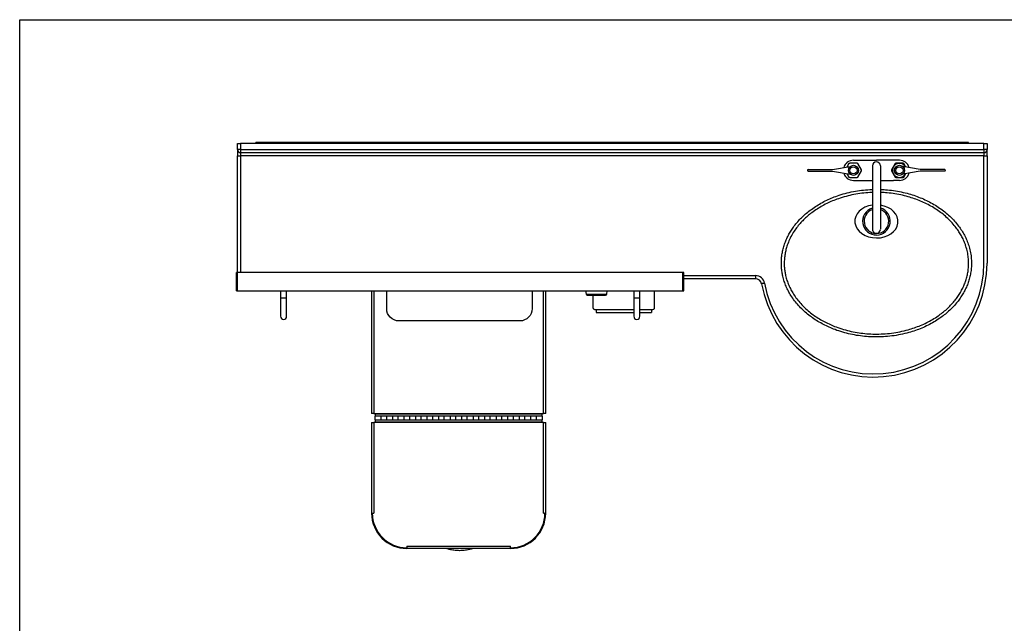
# Model space of a CAD drawing. Extents: x -597 to 1826, y -31 to 248.
# Drawn here: x -597 to -517, y 35 to 85 of the extents above; entities that cross this region are included whole.
import ezdxf

# ---------------------------------------------------------------- set-up
doc = ezdxf.new("R2010")
doc.units = 0
doc.header["$MEASUREMENT"] = 0
doc.layers.get('0').update_dxf_attribs({"linetype": 'CONTINUOUS'})
doc.layers.add('DIM', color=4, linetype='CONTINUOUS')

msp = doc.modelspace()

# ---------------------------------------------------------------- linework, layer by layer
for p, q in [((-579.49, 73.978), (-579.49, 74.478)), ((-579.49, 74.478), (-579.24, 74.478)), ((-579.24, 73.978), (-579.49, 73.978)), ((-579.49, 73.978), (-579.49, 73.478)), ((-579.24, 74.478), (-579.24, 73.978)), ((-518.71, 74.478), (-579.24, 74.478)), ((-579.24, 73.978), (-579.24, 73.728)), ((-579.24, 73.978), (-518.71, 73.978)), ((-577.99, 74.478), (-577.99, 74.554)), ((-577.927, 74.554), (-577.99, 74.554)), ((-577.927, 74.478), (-577.927, 74.554)), ((-549.132, 74.554), (-577.927, 74.554)), ((-549.132, 74.478), (-549.132, 74.554)), ((-549.075, 74.554), (-549.132, 74.554)), ((-549.075, 74.478), (-549.075, 74.554)), ((-548.975, 74.554), (-549.075, 74.554)), ((-548.975, 74.478), (-548.975, 74.554)), ((-548.875, 74.554), (-548.975, 74.554)), ((-548.875, 74.478), (-548.875, 74.554)), ((-548.819, 74.554), (-548.875, 74.554)), ((-548.819, 74.478), (-548.819, 74.554)), ((-520.023, 74.554), (-548.819, 74.554)), ((-520.023, 74.478), (-520.023, 74.554)), ((-519.961, 74.554), (-520.023, 74.554)), ((-519.961, 74.478), (-519.961, 74.554)), ((-518.71, 73.978), (-518.71, 74.478)), ((-518.71, 74.478), (-518.46, 74.478)), ((-518.71, 73.978), (-518.71, 73.728)), ((-518.46, 73.978), (-518.71, 73.978)), ((-518.46, 74.478), (-518.46, 73.978)), ((-518.46, 73.478), (-518.46, 73.978)), ((-579.49, 73.478), (-579.24, 73.478)), ((-579.49, 63.976), (-579.49, 73.478)), ((-518.71, 73.728), (-579.24, 73.728)), ((-579.24, 73.728), (-579.24, 73.478)), ((-518.71, 73.478), (-579.24, 73.478)), ((-579.24, 73.478), (-579.24, 63.976)), ((-518.71, 73.728), (-518.71, 73.478)), ((-518.71, 73.478), (-518.46, 73.478)), ((-518.71, 64.724), (-518.71, 73.478)), ((-518.46, 73.478), (-518.46, 64.724)), ((-579.49, 63.976), (-579.565, 63.976)), ((-579.565, 62.475), (-579.565, 63.976)), ((-543.222, 63.976), (-579.49, 63.976)), ((-579.49, 62.475), (-579.49, 63.976)), ((-543.147, 63.976), (-543.222, 63.976)), ((-543.222, 62.488), (-543.222, 63.976)), ((-543.222, 63.976), (-543.222, 62.475)), ((-543.147, 62.488), (-543.147, 63.976)), ((-543.147, 63.723), (-537.311, 63.723)), ((-537.311, 63.473), (-543.147, 63.473)), ((-537.311, 63.723), (-537.311, 63.473)), ((-579.565, 62.475), (-579.49, 62.475)), ((-579.49, 62.475), (-543.222, 62.475)), ((-575.989, 62.475), (-575.989, 61.912)), ((-575.989, 61.912), (-575.989, 60.411)), ((-575.989, 61.912), (-575.488, 61.912)), ((-575.488, 61.912), (-575.488, 62.475)), ((-575.488, 60.411), (-575.488, 61.912)), ((-550.538, 61.084), (-550.538, 62.124)), ((-547.224, 62.475), (-547.224, 61.912)), ((-547.224, 61.912), (-547.224, 60.411)), ((-547.224, 61.912), (-546.724, 61.912)), ((-546.724, 61.912), (-546.724, 62.475)), ((-546.724, 60.411), (-546.724, 61.912)), ((-545.536, 61.084), (-545.536, 62.475)), ((-543.222, 62.475), (-543.222, 62.488)), ((-543.222, 62.475), (-543.147, 62.475)), ((-543.147, 62.475), (-543.147, 62.488)), ((-550.288, 60.953), (-547.224, 60.953)), ((-550.288, 60.95), (-550.288, 60.722)), ((-546.724, 60.953), (-545.786, 60.953)), ((-545.786, 60.95), (-545.786, 60.722)), ((-550.288, 60.722), (-547.224, 60.722)), ((-546.724, 60.722), (-545.786, 60.722))]:
    msp.add_line(p, q)
at = {"linetype": 'Continuous'}
for p, q in [((-529.339, 73.112), (-527.464, 73.112)), ((-525.589, 73.112), (-527.464, 73.112)), ((-533.031, 72.351), (-531.039, 72.351)), ((-533.031, 72.233), (-531.039, 72.233)), ((-531.039, 72.351), (-529.608, 72.602)), ((-531.039, 72.233), (-529.608, 71.982)), ((-529.699, 72.841), (-529.863, 72.557)), ((-529.044, 72.878), (-529.635, 72.878)), ((-528.684, 72.329), (-528.98, 72.841)), ((-528.98, 71.743), (-528.684, 72.255)), ((-527.787, 72.658), (-527.787, 67.491)), ((-527.142, 72.658), (-527.142, 67.491)), ((-525.949, 72.841), (-526.245, 72.329)), ((-526.245, 72.255), (-525.949, 71.743)), ((-525.294, 72.878), (-525.885, 72.878)), ((-523.89, 72.351), (-525.321, 72.602)), ((-523.89, 72.233), (-525.321, 71.982)), ((-525.066, 72.557), (-525.23, 72.841)), ((-521.898, 72.351), (-523.89, 72.351)), ((-521.898, 72.233), (-523.89, 72.233)), ((-529.863, 72.027), (-529.699, 71.743)), ((-529.635, 71.706), (-529.044, 71.706)), ((-529.339, 71.472), (-527.787, 71.472)), ((-527.142, 71.472), (-526.079, 71.472)), ((-525.589, 71.472), (-526.079, 71.472)), ((-525.885, 71.706), (-525.294, 71.706)), ((-525.23, 71.743), (-525.066, 72.027)), ((-527.787, 68.689), (-527.787, 68.651)), ((-527.142, 68.689), (-527.142, 68.651)), ((-568.57, 62.475), (-568.57, 52.488)), ((-568.397, 62.475), (-568.397, 52.488)), ((-554.569, 52.488), (-554.569, 62.475)), ((-554.395, 52.488), (-554.395, 62.475)), ((-551.147, 62.475), (-551.112, 62.201)), ((-551.112, 62.201), (-549.425, 62.201)), ((-551.025, 62.124), (-549.512, 62.124)), ((-549.425, 62.201), (-549.391, 62.475)), ((-568.397, 52.488), (-568.57, 52.488)), ((-568.397, 52.488), (-554.569, 52.488)), ((-568.28, 52.488), (-568.28, 52.444)), ((-568.28, 52.444), (-568.28, 52.274)), ((-554.686, 52.444), (-568.28, 52.444)), ((-567.811, 52.274), (-568.28, 52.274)), ((-568.28, 51.983), (-568.28, 52.274)), ((-567.342, 52.274), (-567.811, 52.274)), ((-567.811, 52.274), (-567.811, 51.983)), ((-567.811, 52.274), (-567.811, 51.983)), ((-567.811, 52.263), (-567.811, 52.263)), ((-567.811, 52.235), (-567.811, 52.235)), ((-566.874, 52.274), (-567.342, 52.274)), ((-567.342, 51.983), (-567.342, 52.274)), ((-567.342, 51.983), (-567.342, 52.274)), ((-566.405, 52.274), (-566.874, 52.274)), ((-566.874, 52.274), (-566.874, 51.983)), ((-566.874, 52.274), (-566.874, 51.983)), ((-566.874, 52.263), (-566.874, 52.263)), ((-566.874, 52.235), (-566.874, 52.235)), ((-565.936, 52.274), (-566.405, 52.274)), ((-566.405, 51.983), (-566.405, 52.274)), ((-566.405, 51.983), (-566.405, 52.274)), ((-565.467, 52.274), (-565.936, 52.274)), ((-565.936, 52.274), (-565.936, 51.983)), ((-565.936, 52.274), (-565.936, 51.983)), ((-565.936, 52.263), (-565.936, 52.263)), ((-565.936, 52.235), (-565.936, 52.235)), ((-564.999, 52.274), (-565.467, 52.274)), ((-565.467, 51.983), (-565.467, 52.274)), ((-565.467, 51.983), (-565.467, 52.274)), ((-564.53, 52.274), (-564.999, 52.274)), ((-564.999, 52.274), (-564.999, 51.983)), ((-564.999, 52.274), (-564.999, 51.983)), ((-564.999, 52.263), (-564.999, 52.263)), ((-564.999, 52.235), (-564.999, 52.235)), ((-564.061, 52.274), (-564.53, 52.274)), ((-564.53, 51.983), (-564.53, 52.274)), ((-564.53, 51.983), (-564.53, 52.274)), ((-563.592, 52.274), (-564.061, 52.274)), ((-564.061, 52.274), (-564.061, 51.983)), ((-564.061, 52.274), (-564.061, 51.983)), ((-564.061, 52.263), (-564.061, 52.263)), ((-564.061, 52.235), (-564.061, 52.235)), ((-563.124, 52.274), (-563.592, 52.274)), ((-563.592, 51.983), (-563.592, 52.274)), ((-563.592, 51.983), (-563.592, 52.274)), ((-562.655, 52.274), (-563.124, 52.274)), ((-563.124, 52.274), (-563.124, 51.983)), ((-563.124, 52.274), (-563.124, 51.983)), ((-563.124, 52.263), (-563.124, 52.263)), ((-563.124, 52.235), (-563.124, 52.235)), ((-562.186, 52.274), (-562.655, 52.274)), ((-562.655, 51.983), (-562.655, 52.274)), ((-562.655, 51.983), (-562.655, 52.274)), ((-561.717, 52.274), (-562.186, 52.274)), ((-562.186, 52.274), (-562.186, 51.983)), ((-562.186, 52.274), (-562.186, 51.983)), ((-562.186, 52.263), (-562.186, 52.263)), ((-562.186, 52.235), (-562.186, 52.235)), ((-561.249, 52.274), (-561.717, 52.274)), ((-561.717, 51.983), (-561.717, 52.274)), ((-561.717, 51.983), (-561.717, 52.274)), ((-560.78, 52.274), (-561.249, 52.274)), ((-561.249, 52.274), (-561.249, 51.983)), ((-561.249, 52.274), (-561.249, 51.983)), ((-561.249, 52.263), (-561.249, 52.263)), ((-561.249, 52.235), (-561.249, 52.235)), ((-560.311, 52.274), (-560.78, 52.274)), ((-560.78, 51.983), (-560.78, 52.274)), ((-560.78, 51.983), (-560.78, 52.274)), ((-559.842, 52.274), (-560.311, 52.274)), ((-560.311, 52.274), (-560.311, 51.983)), ((-560.311, 52.274), (-560.311, 51.983)), ((-560.311, 52.263), (-560.311, 52.263)), ((-560.311, 52.235), (-560.311, 52.235)), ((-559.374, 52.274), (-559.842, 52.274)), ((-559.842, 51.983), (-559.842, 52.274)), ((-559.842, 51.983), (-559.842, 52.274)), ((-558.905, 52.274), (-559.374, 52.274)), ((-559.374, 52.274), (-559.374, 51.983)), ((-559.374, 52.274), (-559.374, 51.983)), ((-559.374, 52.263), (-559.374, 52.263)), ((-559.374, 52.235), (-559.374, 52.235)), ((-558.436, 52.274), (-558.905, 52.274)), ((-558.905, 51.983), (-558.905, 52.274)), ((-558.905, 51.983), (-558.905, 52.274)), ((-557.967, 52.274), (-558.436, 52.274)), ((-558.436, 52.274), (-558.436, 51.983)), ((-558.436, 52.274), (-558.436, 51.983)), ((-558.436, 52.263), (-558.436, 52.263)), ((-558.436, 52.235), (-558.436, 52.235)), ((-557.499, 52.274), (-557.967, 52.274)), ((-557.967, 51.983), (-557.967, 52.274)), ((-557.967, 51.983), (-557.967, 52.274)), ((-557.03, 52.274), (-557.499, 52.274)), ((-557.499, 52.274), (-557.499, 51.983)), ((-557.499, 52.274), (-557.499, 51.983)), ((-557.499, 52.263), (-557.499, 52.263)), ((-557.499, 52.235), (-557.499, 52.235)), ((-556.561, 52.274), (-557.03, 52.274)), ((-557.03, 51.983), (-557.03, 52.274)), ((-557.03, 51.983), (-557.03, 52.274)), ((-556.092, 52.274), (-556.561, 52.274)), ((-556.561, 52.274), (-556.561, 51.983)), ((-556.561, 52.274), (-556.561, 51.983)), ((-556.561, 52.263), (-556.561, 52.263)), ((-556.561, 52.235), (-556.561, 52.235)), ((-555.624, 52.274), (-556.092, 52.274)), ((-556.092, 51.983), (-556.092, 52.274)), ((-556.092, 51.983), (-556.092, 52.274)), ((-555.155, 52.274), (-555.624, 52.274)), ((-555.624, 52.274), (-555.624, 51.983)), ((-555.624, 52.274), (-555.624, 51.983)), ((-555.624, 52.263), (-555.624, 52.263)), ((-555.624, 52.235), (-555.624, 52.235)), ((-554.686, 52.274), (-555.155, 52.274)), ((-555.155, 51.983), (-555.155, 52.274)), ((-555.155, 51.983), (-555.155, 52.274)), ((-554.686, 52.444), (-554.686, 52.488)), ((-554.686, 52.263), (-554.686, 52.444)), ((-554.686, 52.274), (-554.686, 51.983)), ((-554.686, 52.263), (-554.686, 52.263)), ((-554.686, 52.263), (-554.686, 52.235)), ((-554.686, 52.235), (-554.686, 52.235)), ((-554.395, 52.488), (-554.569, 52.488)), ((-568.57, 51.768), (-568.57, 44.386)), ((-568.57, 51.768), (-568.397, 51.768)), ((-554.569, 51.768), (-568.397, 51.768)), ((-568.397, 51.768), (-568.397, 44.386)), ((-568.28, 51.983), (-567.811, 51.983)), ((-568.28, 51.983), (-568.28, 51.813)), ((-568.28, 51.813), (-554.686, 51.813)), ((-568.28, 51.813), (-568.28, 51.768)), ((-567.811, 52.023), (-567.811, 52.023)), ((-567.811, 51.995), (-567.811, 51.995)), ((-567.811, 51.983), (-567.342, 51.983)), ((-567.342, 51.983), (-566.874, 51.983)), ((-566.874, 52.023), (-566.874, 52.023)), ((-566.874, 51.995), (-566.874, 51.995)), ((-566.874, 51.983), (-566.405, 51.983)), ((-566.405, 51.983), (-565.936, 51.983)), ((-565.936, 52.023), (-565.936, 52.023)), ((-565.936, 51.995), (-565.936, 51.995)), ((-565.936, 51.983), (-565.467, 51.983)), ((-565.467, 51.983), (-564.999, 51.983)), ((-564.999, 52.023), (-564.999, 52.023)), ((-564.999, 51.995), (-564.999, 51.995)), ((-564.999, 51.983), (-564.53, 51.983)), ((-564.53, 51.983), (-564.061, 51.983)), ((-564.061, 52.023), (-564.061, 52.023)), ((-564.061, 51.995), (-564.061, 51.995)), ((-564.061, 51.983), (-563.592, 51.983)), ((-563.592, 51.983), (-563.124, 51.983)), ((-563.124, 52.023), (-563.124, 52.023)), ((-563.124, 51.995), (-563.124, 51.995)), ((-563.124, 51.983), (-562.655, 51.983)), ((-562.655, 51.983), (-562.186, 51.983)), ((-562.186, 52.023), (-562.186, 52.023)), ((-562.186, 51.995), (-562.186, 51.995)), ((-562.186, 51.983), (-561.717, 51.983)), ((-561.717, 51.983), (-561.249, 51.983)), ((-561.249, 52.023), (-561.249, 52.023)), ((-561.249, 51.995), (-561.249, 51.995)), ((-561.249, 51.983), (-560.78, 51.983)), ((-560.78, 51.983), (-560.311, 51.983)), ((-560.311, 52.023), (-560.311, 52.023)), ((-560.311, 51.995), (-560.311, 51.995)), ((-560.311, 51.983), (-559.842, 51.983)), ((-559.842, 51.983), (-559.374, 51.983)), ((-559.374, 52.023), (-559.374, 52.023)), ((-559.374, 51.995), (-559.374, 51.995)), ((-559.374, 51.983), (-558.905, 51.983)), ((-558.905, 51.983), (-558.436, 51.983)), ((-558.436, 52.023), (-558.436, 52.023)), ((-558.436, 51.995), (-558.436, 51.995)), ((-558.436, 51.983), (-557.967, 51.983)), ((-557.967, 51.983), (-557.499, 51.983)), ((-557.499, 52.023), (-557.499, 52.023)), ((-557.499, 51.995), (-557.499, 51.995)), ((-557.499, 51.983), (-557.03, 51.983)), ((-557.03, 51.983), (-556.561, 51.983)), ((-556.561, 52.023), (-556.561, 52.023)), ((-556.561, 51.995), (-556.561, 51.995)), ((-556.561, 51.983), (-556.092, 51.983)), ((-556.092, 51.983), (-555.624, 51.983)), ((-555.624, 52.023), (-555.624, 52.023)), ((-555.624, 51.995), (-555.624, 51.995)), ((-555.624, 51.983), (-555.155, 51.983)), ((-555.155, 51.983), (-554.686, 51.983)), ((-554.686, 51.995), (-554.686, 52.023)), ((-554.686, 52.023), (-554.686, 52.023)), ((-554.686, 51.995), (-554.686, 51.995)), ((-554.686, 51.813), (-554.686, 51.995)), ((-554.686, 51.768), (-554.686, 51.813)), ((-554.569, 44.386), (-554.569, 51.768)), ((-554.569, 51.768), (-554.395, 51.768)), ((-554.395, 44.386), (-554.395, 51.768)), ((-568.57, 44.386), (-568.525, 44.386)), ((-568.514, 44.386), (-568.525, 44.386)), ((-568.514, 44.386), (-568.397, 44.386)), ((-554.569, 44.386), (-554.452, 44.386)), ((-554.441, 44.386), (-554.452, 44.386)), ((-554.441, 44.386), (-554.395, 44.386)), ((-565.702, 41.69), (-557.264, 41.69)), ((-565.702, 41.69), (-565.702, 41.573)), ((-565.702, 41.562), (-565.702, 41.573)), ((-565.702, 41.562), (-565.702, 41.517)), ((-557.264, 41.517), (-565.702, 41.517)), ((-557.264, 41.573), (-557.264, 41.69)), ((-557.264, 41.573), (-557.264, 41.562)), ((-557.264, 41.517), (-557.264, 41.562))]:
    msp.add_line(p, q, dxfattribs=at)
at = {"flags": 128}
msp.add_lwpolyline([(-536.573, 63.107), (-536.621, 63.099), (-536.667, 63.09), (-536.71, 63.082), (-536.747, 63.076), (-536.777, 63.07), (-536.8, 63.066), (-536.814, 63.063), (-536.819, 63.063)], dxfattribs=at)
at = {"color": 0}
msp.add_lwpolyline([(-567.342, 62.475), (-555.492, 62.475), (-555.492, 61.036, -0.414214), (-556.492, 60.036), (-566.342, 60.036, -0.414214), (-567.342, 61.036)], format="xyb", close=True, dxfattribs=at)
at = {"linetype": 'Continuous'}
for centre, radius in [((-529.339, 72.292), 0.41), ((-529.339, 72.292), 0.293), ((-525.589, 72.292), 0.41), ((-525.589, 72.292), 0.293)]:
    msp.add_circle(centre, radius, dxfattribs=at)
for centre, radius, start, end in [((-579.24, 73.978), 0.25, 180, 270), ((-518.71, 73.978), 0.25, 270, 0), ((-527.464, 68.148), 1.126, 108.02372, 73.36252), ((-527.464, 68.148), 1.001, 110.27403, 71.20975), ((-527.715, 64.724), 9.255, 190.33989, 0), ((-527.715, 64.724), 9.005, 190.33989, 0), ((-537.311, 62.973), 0.75, 10.33989, 90), ((-537.311, 62.973), 0.5, 10.33989, 90), ((-575.739, 60.411), 0.25, 180, 0), ((-546.974, 60.411), 0.25, 180, 0)]:
    msp.add_arc(centre, radius, start, end)
for centre, radius, start, end in [((-529.339, 72.292), 0.82, 90, 164.58148), ((-527.464, 72.658), 0.322, 0, 180), ((-525.589, 72.292), 0.82, 15.41852, 90), ((-533.031, 72.292), 0.0586, 90, 270), ((-529.339, 72.292), 0.656, 116.7655, 123.2345), ((-529.339, 72.292), 0.656, 56.7655, 63.2345), ((-529.339, 72.292), 0.656, 356.7655, 3.2345), ((-525.589, 72.292), 0.656, 176.7655, 183.2345), ((-525.589, 72.292), 0.572, 27.97564, 332.02436), ((-525.589, 72.292), 0.656, 116.7655, 123.2345), ((-525.589, 72.292), 0.656, 56.7655, 63.2345), ((-521.898, 72.292), 0.0586, 270, 90), ((-529.339, 72.292), 0.82, 195.41852, 270), ((-529.339, 72.292), 0.656, 236.7655, 243.2345), ((-529.339, 72.292), 0.656, 296.7655, 303.2345), ((-525.589, 72.292), 0.656, 236.7655, 243.2345), ((-525.589, 72.292), 0.82, 270, 344.58148), ((-525.589, 72.292), 0.656, 296.7655, 303.2345), ((-527.464, 67.49), 0.322, 179.92237, 0.07763), ((-551.025, 62.212), 0.0878, 187.12502, 270), ((-549.512, 62.212), 0.0878, 270, 352.87498), ((-565.702, 44.386), 2.869, 180, 270), ((-565.702, 44.386), 2.813, 180, 270), ((-557.264, 44.386), 2.869, 270, 0), ((-557.264, 44.386), 2.812, 270, 0)]:
    msp.add_arc(centre, radius, start, end, dxfattribs=at)
msp.add_ellipse((-527.464, 68.136), major_axis=(1.755, -0.032), ratio=0.768595, start_param=1.769316, end_param=7.683206)
for points, knots in [([(-519.722, 64.723), (-519.724, 64.625), (-519.729, 64.394), (-519.77, 64.031), (-519.846, 63.638), (-519.955, 63.252), (-520.095, 62.875), (-520.266, 62.508), (-520.465, 62.154), (-520.69, 61.814), (-520.95, 61.477), (-521.246, 61.145), (-521.579, 60.822), (-521.933, 60.522), (-522.331, 60.229), (-522.773, 59.947), (-523.262, 59.682), (-523.768, 59.449), (-524.288, 59.25), (-524.865, 59.069), (-525.502, 58.916), (-526.198, 58.801), (-526.9, 58.737), (-527.589, 58.722), (-528.262, 58.754), (-528.918, 58.829), (-529.568, 58.948), (-530.207, 59.111), (-530.788, 59.303), (-531.31, 59.516), (-531.777, 59.74), (-532.229, 59.993), (-532.662, 60.275), (-533.073, 60.585), (-533.457, 60.922), (-533.813, 61.286), (-534.139, 61.678), (-534.414, 62.073), (-534.64, 62.467), (-534.824, 62.854), (-534.975, 63.255), (-535.084, 63.644), (-535.156, 64.016), (-535.197, 64.369), (-535.212, 64.737), (-535.196, 65.12), (-535.147, 65.514), (-535.065, 65.902), (-534.953, 66.282), (-534.809, 66.651), (-534.639, 67.007), (-534.442, 67.351), (-534.212, 67.693), (-533.947, 68.032), (-533.645, 68.364), (-533.322, 68.674), (-532.957, 68.98), (-532.549, 69.276), (-532.098, 69.557), (-531.628, 69.809), (-531.143, 70.029), (-530.602, 70.236), (-530.003, 70.42), (-529.344, 70.572), (-528.677, 70.677), (-528.156, 70.723), (-527.859, 70.735), (-527.787, 70.738)], [0, 0, 0, 0, 0.0067687, 0.0159795, 0.0252223, 0.0344677, 0.0436818, 0.0530395, 0.0624234, 0.0718111, 0.0811742, 0.0918476, 0.1025476, 0.1132524, 0.1239324, 0.1367133, 0.1495353, 0.1623781, 0.1752129, 0.1880046, 0.20422, 0.2204783, 0.2367394, 0.2529586, 0.2681266, 0.2833491, 0.2985855, 0.3137993, 0.3289599, 0.3408604, 0.3527998, 0.364746, 0.3766732, 0.3885634, 0.4002735, 0.4120214, 0.4237611, 0.43546, 0.445306, 0.4551854, 0.4650603, 0.4749, 0.4830779, 0.4912671, 0.4994445, 0.5085679, 0.5177233, 0.5268805, 0.5360064, 0.5451001, 0.5542195, 0.5633424, 0.5724409, 0.5827514, 0.5930881, 0.6034295, 0.6137464, 0.6259778, 0.6382484, 0.6505392, 0.6628228, 0.6750651, 0.6905985, 0.7061713, 0.7217477, 0.7372861, 0.7423162, 0.7423162, 0.7423162, 0.7423162]), ([(-527.142, 70.737), (-527, 70.733), (-526.643, 70.713), (-526.073, 70.652), (-525.437, 70.54), (-524.84, 70.394), (-524.285, 70.219), (-523.769, 70.02), (-523.266, 69.79), (-522.781, 69.526), (-522.319, 69.233), (-521.885, 68.909), (-521.479, 68.556), (-521.103, 68.172), (-520.782, 67.781), (-520.512, 67.39), (-520.29, 67.006), (-520.1, 66.605), (-519.939, 66.173), (-519.817, 65.71), (-519.737, 65.219), (-519.727, 64.888), (-519.722, 64.723)], [0.7571803, 0.7571803, 0.7571803, 0.7571803, 0.7670246, 0.7819324, 0.7968214, 0.8116625, 0.8243676, 0.8371149, 0.8498701, 0.862605, 0.8752997, 0.887665, 0.9000699, 0.9124658, 0.924819, 0.9350201, 0.9452554, 0.9554852, 0.9656787, 0.97711, 0.9885714, 1, 1, 1, 1]), ([(-527.787, 70.492), (-527.855, 70.49), (-528.142, 70.477), (-528.647, 70.433), (-529.297, 70.331), (-529.938, 70.183), (-530.522, 70.005), (-531.047, 69.804), (-531.518, 69.59), (-531.974, 69.347), (-532.412, 69.075), (-532.806, 68.789), (-533.159, 68.494), (-533.471, 68.196), (-533.761, 67.877), (-534.043, 67.52), (-534.306, 67.119), (-534.541, 66.673), (-534.715, 66.246), (-534.835, 65.844), (-534.913, 65.475), (-534.961, 65.101), (-534.976, 64.737), (-534.962, 64.387), (-534.924, 64.052), (-534.855, 63.697), (-534.752, 63.327), (-534.608, 62.944), (-534.433, 62.575), (-534.216, 62.197), (-533.951, 61.818), (-533.638, 61.441), (-533.295, 61.091), (-532.924, 60.766), (-532.526, 60.466), (-532.105, 60.193), (-531.667, 59.948), (-531.214, 59.731), (-530.706, 59.524), (-530.14, 59.336), (-529.516, 59.178), (-528.882, 59.062), (-528.243, 58.989), (-527.586, 58.958), (-526.913, 58.973), (-526.228, 59.036), (-525.549, 59.147), (-524.929, 59.296), (-524.367, 59.473), (-523.862, 59.666), (-523.369, 59.891), (-522.894, 60.149), (-522.465, 60.422), (-522.08, 60.706), (-521.738, 60.995), (-521.416, 61.307), (-521.131, 61.626), (-520.882, 61.95), (-520.666, 62.275), (-520.475, 62.614), (-520.312, 62.965), (-520.178, 63.324), (-520.075, 63.692), (-520.002, 64.066), (-519.963, 64.411), (-519.959, 64.631), (-519.957, 64.724)], [0.2578389, 0.2578389, 0.2578389, 0.2578389, 0.2627329, 0.2784139, 0.2941333, 0.3098489, 0.3255249, 0.3378202, 0.3501568, 0.3625005, 0.3748238, 0.387108, 0.3973905, 0.4076972, 0.4179992, 0.4282751, 0.4402819, 0.4523145, 0.464314, 0.4732972, 0.4823113, 0.4913235, 0.500304, 0.5083521, 0.516412, 0.5244606, 0.5341874, 0.5439493, 0.5537159, 0.5634493, 0.5751115, 0.5868146, 0.5985262, 0.6102001, 0.6221512, 0.6341394, 0.6461469, 0.6581479, 0.6701097, 0.6854261, 0.7007961, 0.716189, 0.7315681, 0.7468921, 0.7632852, 0.7797204, 0.7961527, 0.8125417, 0.825419, 0.8383397, 0.8512681, 0.8641755, 0.8770416, 0.8877162, 0.8984156, 0.9091099, 0.9197777, 0.9290644, 0.9383756, 0.9476828, 0.9569638, 0.9660446, 0.9751562, 0.9842652, 0.9933423, 1, 1, 1, 1]), ([(-519.957, 64.724), (-519.962, 64.881), (-519.972, 65.195), (-520.049, 65.662), (-520.153, 66.053), (-520.266, 66.37), (-520.385, 66.654), (-520.54, 66.964), (-520.737, 67.295), (-520.982, 67.647), (-521.284, 68.012), (-521.647, 68.382), (-522.038, 68.721), (-522.458, 69.033), (-522.905, 69.317), (-523.377, 69.572), (-523.865, 69.796), (-524.366, 69.988), (-524.907, 70.158), (-525.488, 70.3), (-526.108, 70.409), (-526.661, 70.468), (-527.006, 70.487), (-527.142, 70.492)], [0, 0, 0, 0, 0.0112491, 0.0225305, 0.0337825, 0.0402114, 0.0466404, 0.0558274, 0.0650281, 0.0742176, 0.0865447, 0.0989142, 0.1112931, 0.1236327, 0.1363991, 0.1492059, 0.1620331, 0.1748526, 0.1876298, 0.2026159, 0.2176503, 0.2327036, 0.2424439, 0.2424439, 0.2424439, 0.2424439]), ([(-550.538, 61.084), (-550.536, 61.068), (-550.53, 61.037), (-550.487, 60.998), (-550.424, 60.97), (-550.354, 60.955), (-550.307, 60.954), (-550.288, 60.953)], [0, 0, 0, 0, 0.214338, 0.42871, 0.642423, 0.856426, 1, 1, 1, 1]), ([(-545.786, 60.953), (-545.758, 60.955), (-545.702, 60.957), (-545.627, 60.978), (-545.57, 61.01), (-545.54, 61.047), (-545.537, 61.073), (-545.536, 61.084)], [0, 0, 0, 0, 0.214417, 0.428836, 0.643143, 0.857008, 1, 1, 1, 1])]:
    msp.add_open_spline(points, degree=3, knots=knots)
msp.add_open_spline([(-560.334, 41.517), (-560.35, 41.51), (-560.483, 41.458), (-560.747, 41.398), (-561.119, 41.341), (-561.497, 41.329), (-561.873, 41.361), (-562.206, 41.422), (-562.407, 41.489), (-562.489, 41.517)], degree=3, knots=[0, 0, 0, 0, 0.023928, 0.195386, 0.36739, 0.538846, 0.710178, 0.882054, 1, 1, 1, 1], dxfattribs=at)
at = {"layer": 'DIM', "color": 4}
msp.add_lwpolyline([(-597.227, 84.554), (-456.327, 84.554), (-456.327, -31.138), (-597.227, -31.138)], close=True, dxfattribs=at)

doc.saveas('drawing.dxf')
